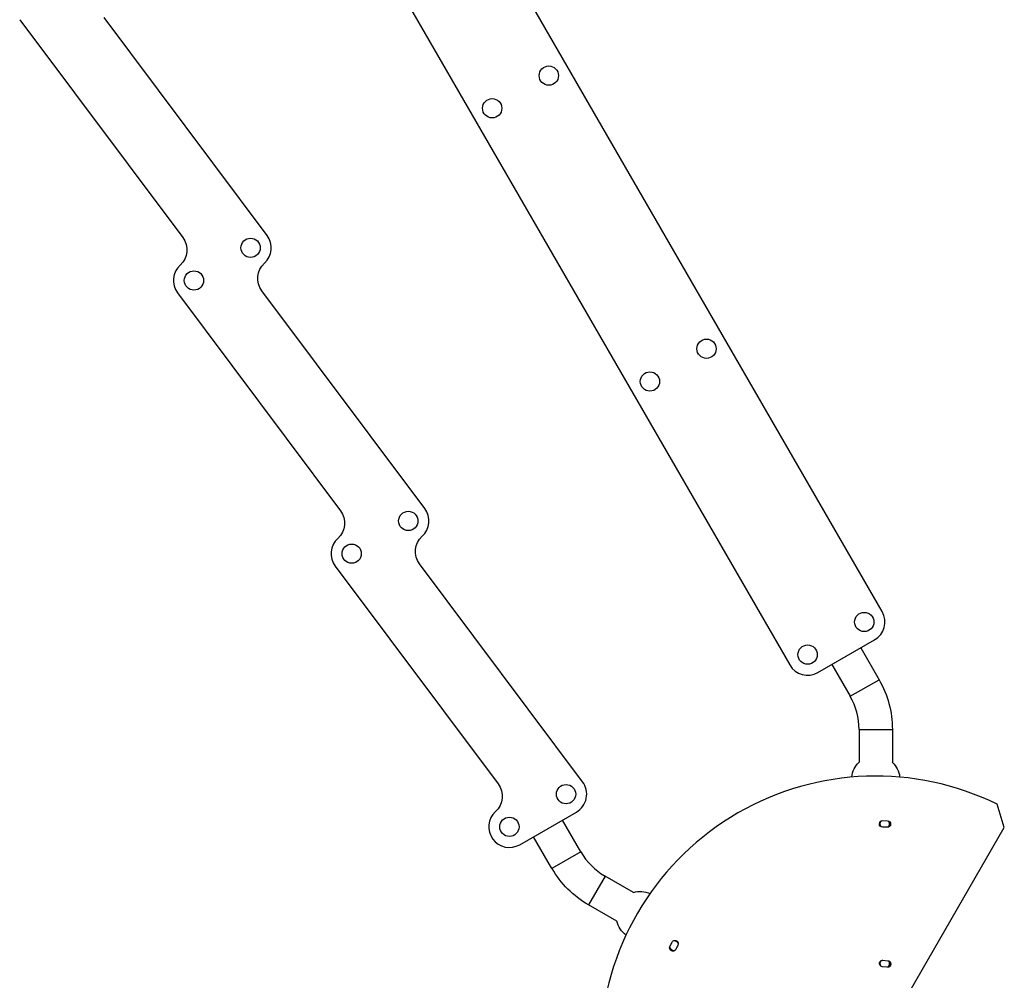
# Model space of a CAD drawing. Units: millimetres. Extents: x -4639 to 4858, y -3427 to 5853.
# Drawn here: x 1821 to 3251, y 1717 to 3111 of the extents above; entities that cross this region are included whole.
import ezdxf

# ---------------------------------------------------------------- set-up
doc = ezdxf.new("R2010")
doc.units = ezdxf.units.MM
doc.header["$LTSCALE"] = 20
doc.layers.add('2d', color=230, linetype='Continuous')

msp = doc.modelspace()

# ---------------------------------------------------------------- linework, layer by layer
at = {"layer": '2d'}
for p, q in [((3073.4, 2251.8), (2157.4, 3838.4)), ((2023.2, 3760.9), (2939.2, 2174.4)), ((1821.2, 3111.3), (2057.8, 2795)), ((2180.4, 2798.1), (1943.8, 3114.4)), ((2409.4, 2401.4), (2172.8, 2717.8)), ((2050.2, 2714.7), (2286.8, 2398.4)), ((2279.2, 2318), (2515.8, 2001.7)), ((2638.4, 2004.8), (2401.8, 2321.1)), ((2980.2, 2163.4), (3062.4, 2210.9)), ((3042.2, 2199.2), (3068.9, 2153)), ((3000.4, 2175), (3027.1, 2128.9)), ((3027.1, 2128.9), (3068.9, 2153)), ((3039.9, 2080.9), (3088.2, 2080.9)), ((3039.9, 2080.9), (3039.9, 2033.2)), ((3088.2, 2080.9), (3088.2, 2033.2)), ((2547.2, 1913.4), (2629.4, 1960.9)), ((3250.7, 1938.4), (3240.5, 1972.1)), ((2635.9, 1903), (2609.2, 1949.2)), ((3074.2, 1948.5), (3081.3, 1948.2)), ((3080.8, 1938.7), (3073.9, 1939)), ((3105.8, 1687.3), (3250.7, 1938.4)), ((2594, 1878.9), (2567.4, 1925)), ((2635.9, 1903), (2594, 1878.9)), ((2671, 1867.9), (2646.8, 1826.1)), ((2712.3, 1844.1), (2671, 1867.9)), ((2688.1, 1802.2), (2646.8, 1826.1)), ((2765.2, 1765.7), (2768.5, 1772)), ((3074.4, 1745.6), (3081.7, 1744.9)), ((3080.4, 1735.5), (3073.7, 1736.2))]:
    msp.add_line(p, q, dxfattribs=at)
for centre in [(2589.4, 3030.1), (2507.2, 2982.7), (2156.4, 2780.1), (2074.2, 2732.7), (2818.4, 2633.5), (2736.2, 2586), (2385.4, 2383.5), (2303.2, 2336), (3047.4, 2236.8), (2965.2, 2189.4), (2614.4, 1986.8), (2532.2, 1939.4)]:
    msp.add_circle(centre, 14, dxfattribs=at)
at = {"layer": '2d', "extrusion": (0, 0, -1)}
for centre, radius, start, end in [((-2033.8, 2777), 30, 143.1982, 227.6922), ((-2196.8, 2735.7), 30, 323.1982, 47.6922), ((-2262.8, 2380.4), 30, 143.1982, 227.6922), ((-2425.8, 2339.1), 30, 323.1982, 47.6922), ((-2944, 2080.9), 144.2, 150, 180), ((-3064, 2007.9), 35, 6.0401, 46.4753), ((-3064, 2007.9), 35, 133.5247, 173.9599), ((-2491.8, 1983.7), 30, 143.1982, 227.6922), ((-3074.1, 1943.7), 4.75, 271.9371, 91.5285), ((-3081, 1943.4), 4.75, 92.9453, 272.9453), ((-3077.2, 1943.6), 8, 158.9002, 205.3312), ((-2718.9, 1950.9), 144.1, 300, 330), ((-2722.1, 1810.5), 35, 73.5247, 113.9599), ((-2722.1, 1810.5), 35, 306.0401, 346.4753), ((-2772.7, 1769.8), 4.75, 27.6609, 208.8735), ((-2771.2, 1766.9), 8, 116.6286, 118.1896), ((-2769.5, 1763.5), 4.75, 207.0547, 27.0547), ((-2771.2, 1766.9), 8, 274.6688, 321.0998), ((-3074.1, 1740.9), 4.75, 274.4644, 94.4953), ((-3081.1, 1740.2), 4.75, 96.6166, 278.6002), ((-3077.2, 1740.6), 8, 161.5016, 210.509)]:
    msp.add_arc(centre, radius, start, end, dxfattribs=at)
at = {"layer": '2d'}
for centre, radius, start, end in [((2156.4, 2780.1), 30, 312.3078, 36.8018), ((2074.2, 2732.7), 30, 132.3078, 216.8018), ((2385.4, 2383.5), 30, 312.3078, 36.8018), ((2303.2, 2336), 30, 132.3078, 216.8018), ((3047.4, 2236.8), 30, 300, 30), ((2965.2, 2189.4), 30, 210, 300), ((2944, 2080.9), 95.9, 0, 30), ((2614.4, 1986.8), 30, 300, 36.8018), ((3064, 1613.1), 400, 63.8315, 176.1685), ((2532.2, 1939.4), 30, 132.3078, 300), ((3077.2, 1943.6), 7, 142.5378, 212.2441), ((3077.2, 1943.6), 7, 318.092, 37.6766), ((2718.9, 1950.9), 95.8, 210, 240), ((2771.2, 1766.9), 7, 26.9913, 98.1904), ((2771.2, 1766.9), 7, 202.3234, 281.908), ((2919.7, 1688.8), 163, 151.1265, 153.5516), ((3077.2, 1740.6), 7, 138.7785, 208.9603), ((3077.2, 1740.6), 7, 313.7903, 34.1992)]:
    msp.add_arc(centre, radius, start, end, dxfattribs=at)

doc.saveas('drawing.dxf')
